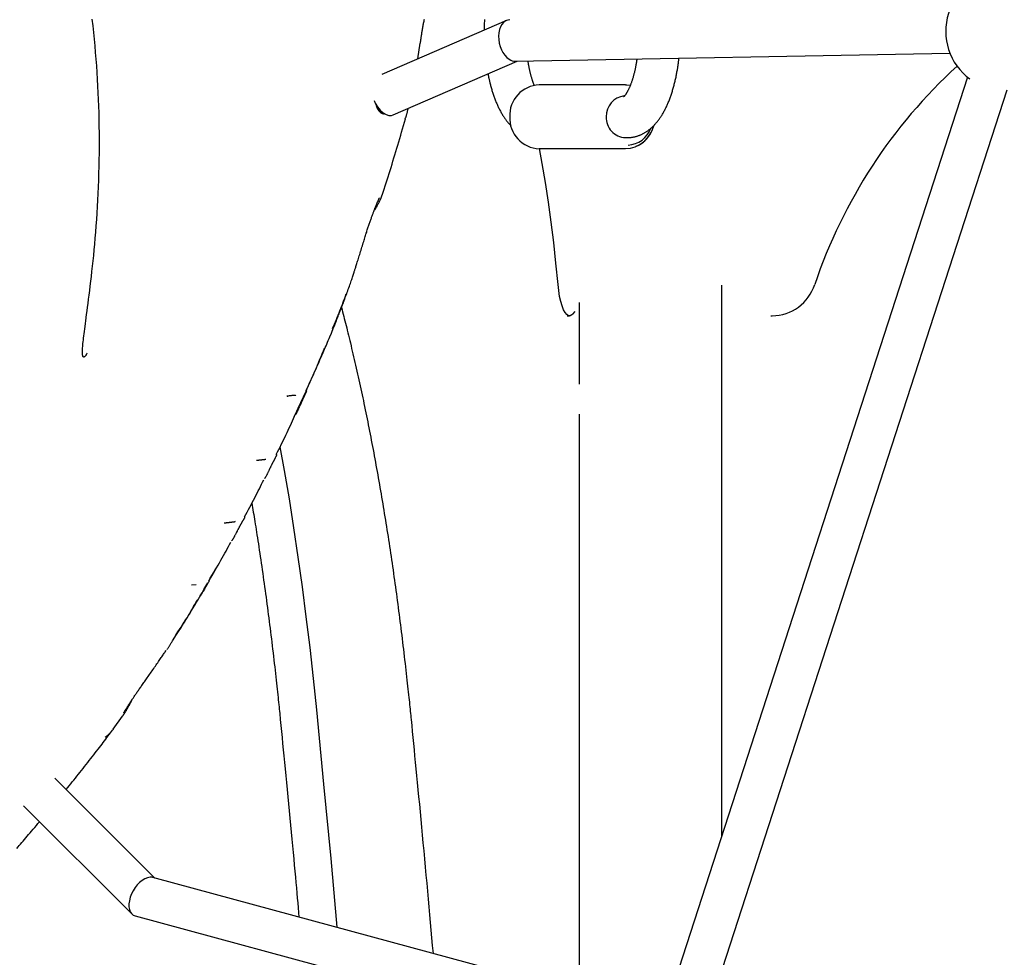
# Model space of a CAD drawing. Extents: x -5279 to 20859, y 4234 to 8642.
# Drawn here: x -640 to -262, y 5645 to 6006 of the extents above; entities that cross this region are included whole.
import ezdxf

# ---------------------------------------------------------------- set-up
doc = ezdxf.new("R2010")
doc.units = 0

msp = doc.modelspace()

# ---------------------------------------------------------------- linework, layer by layer
at = {"color": 7, "linetype": 'Continuous'}
for p, q in [((-453.44, 6005.25, 0), (-501.4, 5984.46, 0)), ((-487.48, 5990.49, 0), (-486.61, 5996.48, 0)), ((-496.97, 5968.94, 0), (-449.35, 5989.58, 0)), ((-450.04, 5989.57, 0), (-283.19, 5992.63, 0)), ((-276.4, 5983.48, 0), (-389.17, 5635.46, 0)), ((-407.8, 5980.51, 0), (-440.94, 5980.51, 0)), ((-373.95, 5630.53, 0), (-261.18, 5978.55, 0)), ((-492.33, 5967.44, 0), (-492.14, 5968.11, 0)), ((-407.8, 5960.26, 0), (-407.15, 5960.26, 0)), ((-440.94, 5956.01, 0), (-407.8, 5956.01, 0)), ((-501.3, 5938.16, 0), (-501.32, 5938.08, 0)), ((-370.89, 5903.63, 0), (-370.89, 5691.9, 0)), ((-425.41, 5865.61, 0), (-425.41, 5896.99, 0)), ((-430.2, 5891.81, 0), (-429.27, 5891.81, 0)), ((-428.02, 5892.47, 0), (-427.12, 5893.43, 0)), ((-352.02, 5891.81, 0), (-351.5, 5891.81, 0)), ((-537.65, 5860.95, 0), (-537.8, 5860.94, 0)), ((-537.5, 5860.96, 0), (-537.65, 5860.95, 0)), ((-425.41, 5631.78, 0), (-425.41, 5854.03, 0)), ((-549.46, 5836.36, 0), (-549.26, 5836.39, 0)), ((-561.92, 5812.34, 0), (-561.64, 5812.37, 0)), ((-557.71, 5812.78, 0), (-557.96, 5812.76, 0)), ((-572.63, 5788.57, 0), (-574.41, 5788.39, 0)), ((-604.47, 5733.15, 0), (-600.98, 5738.08, 0)), ((-601.52, 5737.45, 0), (-601.23, 5737.87, 0)), ((-600.61, 5738.58, 0), (-600.23, 5739.15, 0)), ((-588.48, 5675.92, 0), (-626.9, 5714.29, 0)), ((-638.89, 5703.65, 0), (-597.32, 5662.13, 0)), ((-406.14, 5626.56, 0), (-589.23, 5676.12, 0)), ((-596.03, 5661.39, 0), (-410.32, 5611.12, 0))]:
    msp.add_line(p, q, dxfattribs=at)
for points in [[(-614.53, 5877.45), (-614.59, 5877.35), (-614.65, 5877.25), (-614.71, 5877.15), (-614.77, 5877.05), (-614.83, 5876.95), (-614.89, 5876.86), (-614.95, 5876.77), (-615.01, 5876.68), (-615.06, 5876.6), (-615.12, 5876.53), (-615.17, 5876.46), (-615.22, 5876.39), (-615.27, 5876.33), (-615.32, 5876.28), (-615.37, 5876.23), (-615.41, 5876.18), (-615.45, 5876.14), (-615.49, 5876.11), (-615.53, 5876.08), (-615.57, 5876.06), (-615.6, 5876.04), (-615.63, 5876.02), (-615.66, 5876.01), (-615.68, 5876), (-615.7, 5875.99), (-615.72, 5875.98), (-615.74, 5875.98), (-615.76, 5875.97), (-615.77, 5875.97), (-615.79, 5875.97), (-615.8, 5875.96), (-615.81, 5875.96), (-615.83, 5875.96), (-615.84, 5875.96), (-615.85, 5875.97), (-615.86, 5875.97), (-615.87, 5875.97), (-615.89, 5875.97), (-615.9, 5875.98), (-615.91, 5875.98), (-615.92, 5875.99), (-615.93, 5875.99), (-615.94, 5876), (-615.95, 5876), (-615.96, 5876.01), (-615.98, 5876.02), (-615.99, 5876.03), (-616, 5876.04), (-616.01, 5876.06), (-616.03, 5876.07), (-616.04, 5876.09), (-616.06, 5876.11), (-616.07, 5876.13), (-616.09, 5876.16), (-616.1, 5876.2), (-616.12, 5876.24), (-616.14, 5876.29), (-616.16, 5876.34), (-616.18, 5876.41), (-616.2, 5876.49), (-616.22, 5876.59), (-616.24, 5876.7), (-616.26, 5876.84), (-616.27, 5877), (-616.29, 5877.19), (-616.3, 5877.41), (-616.31, 5877.66), (-616.31, 5877.95), (-616.31, 5878.27), (-616.29, 5878.64), (-616.28, 5879.05), (-616.25, 5879.5), (-616.21, 5880.01), (-616.16, 5880.57), (-616.11, 5881.18), (-616.04, 5881.83), (-615.96, 5882.54), (-615.88, 5883.29), (-615.78, 5884.09), (-615.68, 5884.93), (-615.57, 5885.82), (-615.45, 5886.77), (-615.32, 5887.76), (-615.18, 5888.82), (-615.03, 5889.94), (-614.71, 5892.38), (-614.53, 5893.71), (-614.35, 5895.12), (-614.15, 5896.61), (-613.95, 5898.17), (-613.74, 5899.8), (-613.53, 5901.49), (-613.31, 5903.25), (-613.09, 5905.08), (-612.87, 5906.96), (-612.65, 5908.89), (-612.43, 5910.88), (-612.21, 5912.93), (-612, 5915.03), (-611.79, 5917.18), (-611.58, 5919.39), (-611.38, 5921.66), (-611.19, 5923.98), (-611.01, 5926.36), (-610.84, 5928.78), (-610.67, 5931.24), (-610.52, 5933.74), (-610.39, 5936.27), (-610.26, 5938.82), (-610.15, 5941.39), (-610.05, 5943.96), (-609.97, 5946.54), (-609.91, 5949.11), (-609.86, 5951.69), (-609.82, 5954.27), (-609.8, 5956.85), (-609.8, 5959.43), (-609.82, 5962.01), (-609.85, 5964.59), (-609.89, 5967.17), (-609.95, 5969.75), (-610.03, 5972.33), (-610.13, 5974.91), (-610.24, 5977.49), (-610.37, 5980.07), (-610.51, 5982.64), (-610.67, 5985.22), (-610.85, 5987.79), (-611.04, 5990.37), (-611.25, 5992.94), (-611.48, 5995.51), (-611.72, 5998.08), (-611.98, 6000.65), (-612.26, 6003.21), (-612.55, 6005.78)], [(-486.55, 5996.47), (-486.51, 5996.77), (-486.46, 5997.07), (-486.42, 5997.37), (-486.38, 5997.67), (-486.33, 5997.98), (-486.29, 5998.29), (-486.24, 5998.61), (-486.19, 5998.93), (-486.15, 5999.25), (-486.09, 5999.59), (-486.04, 5999.92), (-485.99, 6000.26), (-485.93, 6000.61), (-485.88, 6000.96), (-485.82, 6001.32), (-485.76, 6001.68), (-485.69, 6002.04), (-485.63, 6002.41), (-485.57, 6002.78), (-485.5, 6003.15), (-485.43, 6003.52), (-485.36, 6003.89), (-485.3, 6004.26), (-485.22, 6004.63), (-485.15, 6005), (-485.08, 6005.36), (-485.01, 6005.72)], [(-461.94, 6005.63), (-461.96, 6005.21), (-461.98, 6004.8), (-462, 6004.38), (-462.01, 6003.97), (-462.02, 6003.56), (-462.03, 6003.15), (-462.04, 6002.74), (-462.04, 6002.33), (-462.05, 6001.92), (-462.06, 6001.52)], [(-442.74, 5980.18), (-442.8, 5980.34), (-442.86, 5980.49), (-442.93, 5980.65), (-442.99, 5980.82), (-443.05, 5980.98), (-443.12, 5981.15), (-443.18, 5981.33), (-443.25, 5981.51), (-443.32, 5981.7), (-443.38, 5981.9), (-443.45, 5982.1), (-443.52, 5982.31), (-443.59, 5982.53), (-443.66, 5982.75), (-443.73, 5982.98), (-443.8, 5983.22), (-443.87, 5983.46), (-443.94, 5983.71), (-444.01, 5983.96), (-444.08, 5984.22), (-444.15, 5984.49), (-444.22, 5984.75), (-444.28, 5985.02), (-444.35, 5985.29), (-444.42, 5985.56), (-444.48, 5985.83), (-444.54, 5986.1), (-444.6, 5986.37), (-444.66, 5986.64), (-444.72, 5986.92), (-444.78, 5987.19), (-444.83, 5987.46), (-444.88, 5987.74), (-444.93, 5988.01), (-444.98, 5988.29), (-445.03, 5988.56), (-445.07, 5988.84), (-445.12, 5989.11), (-445.16, 5989.39), (-445.21, 5989.66)], [(-403.41, 5990.43), (-403.43, 5990.28), (-403.45, 5990.12), (-403.47, 5989.97), (-403.49, 5989.81), (-403.52, 5989.64), (-403.54, 5989.47), (-403.57, 5989.3), (-403.6, 5989.11), (-403.63, 5988.92), (-403.67, 5988.71), (-403.71, 5988.5), (-403.75, 5988.27), (-403.79, 5988.04), (-403.84, 5987.8), (-403.89, 5987.55), (-403.94, 5987.29), (-404, 5987.02), (-404.06, 5986.75), (-404.12, 5986.47), (-404.18, 5986.18), (-404.24, 5985.89), (-404.31, 5985.61), (-404.38, 5985.32), (-404.45, 5985.03), (-404.52, 5984.75), (-404.59, 5984.47), (-404.66, 5984.2), (-404.74, 5983.93), (-404.81, 5983.66), (-404.89, 5983.4), (-404.96, 5983.14), (-405.04, 5982.88), (-405.12, 5982.63), (-405.2, 5982.38), (-405.28, 5982.14), (-405.36, 5981.9), (-405.44, 5981.66), (-405.52, 5981.43), (-405.6, 5981.2), (-405.68, 5980.98), (-405.76, 5980.76), (-405.84, 5980.55), (-405.92, 5980.34), (-406.01, 5980.14), (-406.09, 5979.94), (-406.17, 5979.74), (-406.25, 5979.55), (-406.33, 5979.37), (-406.42, 5979.19), (-406.5, 5979.01), (-406.58, 5978.84), (-406.66, 5978.67), (-406.74, 5978.51), (-406.82, 5978.36), (-406.9, 5978.2), (-406.97, 5978.06), (-407.05, 5977.92), (-407.13, 5977.78), (-407.2, 5977.65), (-407.28, 5977.52), (-407.35, 5977.4), (-407.42, 5977.29), (-407.49, 5977.17), (-407.56, 5977.07), (-407.63, 5976.97), (-407.7, 5976.87), (-407.76, 5976.78), (-407.82, 5976.69), (-407.88, 5976.61), (-407.94, 5976.54), (-408, 5976.46), (-408.05, 5976.4), (-408.1, 5976.34), (-408.15, 5976.28), (-408.19, 5976.23), (-408.23, 5976.18), (-408.27, 5976.14), (-408.31, 5976.1), (-408.34, 5976.07), (-408.37, 5976.04), (-408.4, 5976.01), (-408.42, 5975.99), (-408.45, 5975.97), (-408.47, 5975.95), (-408.48, 5975.94), (-408.5, 5975.93), (-408.51, 5975.92), (-408.52, 5975.92), (-408.52, 5975.91), (-408.53, 5975.91), (-408.53, 5975.91), (-408.53, 5975.91), (-408.52, 5975.91), (-408.52, 5975.91), (-408.51, 5975.92)], [(-407.15, 5960.26), (-406.92, 5960.27), (-406.69, 5960.28), (-406.47, 5960.29), (-406.24, 5960.3), (-406.01, 5960.32), (-405.78, 5960.33), (-405.56, 5960.36), (-405.33, 5960.39), (-405.1, 5960.42), (-404.87, 5960.46), (-404.64, 5960.5), (-404.4, 5960.55), (-404.17, 5960.6), (-403.94, 5960.66), (-403.71, 5960.72), (-403.48, 5960.79), (-403.24, 5960.86), (-403.01, 5960.94), (-402.78, 5961.02), (-402.55, 5961.1), (-402.32, 5961.19), (-402.09, 5961.29), (-401.86, 5961.38), (-401.64, 5961.48), (-401.41, 5961.59), (-401.19, 5961.7), (-400.97, 5961.81), (-400.75, 5961.93), (-400.53, 5962.05), (-400.31, 5962.18), (-400.1, 5962.31), (-399.88, 5962.45), (-399.67, 5962.58), (-399.46, 5962.73), (-399.25, 5962.87), (-399.04, 5963.02), (-398.83, 5963.18), (-398.63, 5963.34), (-398.42, 5963.5), (-398.22, 5963.67), (-398.02, 5963.84), (-397.82, 5964.01), (-397.62, 5964.19), (-397.42, 5964.38), (-397.22, 5964.57), (-397.03, 5964.76), (-396.83, 5964.96), (-396.64, 5965.16), (-396.45, 5965.36), (-396.26, 5965.58), (-396.07, 5965.79), (-395.88, 5966.01), (-395.69, 5966.24), (-395.5, 5966.47), (-395.32, 5966.7), (-395.13, 5966.94), (-394.95, 5967.19), (-394.77, 5967.44), (-394.59, 5967.69), (-394.41, 5967.95), (-394.24, 5968.21), (-394.06, 5968.48), (-393.88, 5968.76), (-393.71, 5969.04), (-393.54, 5969.32), (-393.37, 5969.61), (-393.2, 5969.9), (-393.04, 5970.2), (-392.87, 5970.5), (-392.71, 5970.8), (-392.55, 5971.12), (-392.39, 5971.43), (-392.23, 5971.75), (-392.08, 5972.07), (-391.93, 5972.4), (-391.77, 5972.73), (-391.63, 5973.06), (-391.48, 5973.4), (-391.34, 5973.74), (-391.19, 5974.09), (-391.05, 5974.43), (-390.92, 5974.79), (-390.78, 5975.14), (-390.65, 5975.5), (-390.52, 5975.86), (-390.39, 5976.22), (-390.26, 5976.58), (-390.14, 5976.95), (-390.02, 5977.32), (-389.9, 5977.69), (-389.78, 5978.07), (-389.67, 5978.45), (-389.55, 5978.83), (-389.44, 5979.21), (-389.34, 5979.59), (-389.23, 5979.98), (-389.13, 5980.36), (-389.03, 5980.75), (-388.93, 5981.14), (-388.83, 5981.54), (-388.74, 5981.93), (-388.65, 5982.33), (-388.56, 5982.73), (-388.47, 5983.13), (-388.38, 5983.53), (-388.3, 5983.93), (-388.22, 5984.33), (-388.14, 5984.73), (-388.07, 5985.12), (-388, 5985.51), (-387.93, 5985.89), (-387.86, 5986.25), (-387.8, 5986.61), (-387.74, 5986.96), (-387.69, 5987.29), (-387.64, 5987.62), (-387.59, 5987.93), (-387.54, 5988.23), (-387.5, 5988.52), (-387.47, 5988.8), (-387.43, 5989.06), (-387.4, 5989.32), (-387.37, 5989.57), (-387.34, 5989.81), (-387.32, 5990.04), (-387.29, 5990.27), (-387.27, 5990.5), (-387.25, 5990.72)], [(-460.58, 5984.72), (-460.55, 5984.54), (-460.52, 5984.36), (-460.49, 5984.17), (-460.45, 5983.99), (-460.42, 5983.79), (-460.38, 5983.59), (-460.33, 5983.38), (-460.29, 5983.15), (-460.24, 5982.92), (-460.18, 5982.67), (-460.12, 5982.41), (-460.06, 5982.13), (-459.99, 5981.84), (-459.91, 5981.55), (-459.83, 5981.23), (-459.75, 5980.91), (-459.66, 5980.57), (-459.57, 5980.23), (-459.47, 5979.87), (-459.37, 5979.51), (-459.27, 5979.14), (-459.16, 5978.77), (-459.05, 5978.4), (-458.94, 5978.02), (-458.83, 5977.65), (-458.71, 5977.29), (-458.59, 5976.92), (-458.47, 5976.56), (-458.34, 5976.2), (-458.21, 5975.84), (-458.08, 5975.48), (-457.95, 5975.13), (-457.82, 5974.78), (-457.68, 5974.43), (-457.54, 5974.08), (-457.4, 5973.74), (-457.25, 5973.39), (-457.11, 5973.05), (-456.96, 5972.72), (-456.8, 5972.38), (-456.65, 5972.05), (-456.49, 5971.72), (-456.33, 5971.39), (-456.17, 5971.07), (-456, 5970.75), (-455.83, 5970.44), (-455.66, 5970.12), (-455.49, 5969.82), (-455.31, 5969.52), (-455.14, 5969.22), (-454.96, 5968.93), (-454.78, 5968.64), (-454.6, 5968.37), (-454.42, 5968.1), (-454.25, 5967.84), (-454.08, 5967.59), (-453.91, 5967.35), (-453.74, 5967.12), (-453.58, 5966.89), (-453.42, 5966.68), (-453.26, 5966.48), (-453.11, 5966.29), (-452.96, 5966.11), (-452.81, 5965.93), (-452.66, 5965.77), (-452.52, 5965.62), (-452.38, 5965.47), (-452.25, 5965.33), (-452.11, 5965.19), (-451.98, 5965.06), (-451.84, 5964.93), (-451.71, 5964.8)], [(-407.8, 5980.51), (-407.32, 5980.5), (-405.98, 5980.35)], [(-504.35, 5974.55), (-503.87, 5973.52), (-502.98, 5972.07), (-501.97, 5970.82), (-500.87, 5969.83), (-499.73, 5969.13), (-498.62, 5968.77), (-497.58, 5968.76), (-496.97, 5968.94)], [(-500.45, 5969.28), (-500.6, 5969.31), (-500.75, 5969.34), (-500.9, 5969.38), (-501.04, 5969.42), (-501.19, 5969.46), (-501.33, 5969.52), (-501.47, 5969.59), (-501.61, 5969.68), (-501.75, 5969.77), (-501.88, 5969.89), (-502.01, 5970.01), (-502.14, 5970.14), (-502.26, 5970.29), (-502.38, 5970.43), (-502.49, 5970.58), (-502.6, 5970.74), (-502.7, 5970.89), (-502.79, 5971.04), (-502.88, 5971.19), (-502.97, 5971.34), (-503.04, 5971.49), (-503.11, 5971.64), (-503.18, 5971.78), (-503.23, 5971.92), (-503.28, 5972.06), (-503.32, 5972.19), (-503.36, 5972.32), (-503.39, 5972.45), (-503.42, 5972.58), (-503.45, 5972.7), (-503.47, 5972.83), (-503.5, 5972.95)], [(-500.37, 5969.28), (-501.14, 5969.46), (-501.88, 5969.97), (-502.55, 5970.81), (-503.1, 5971.92), (-503.35, 5972.63)], [(-492.1, 5968.09), (-492.04, 5968.28), (-491.99, 5968.46), (-491.93, 5968.64), (-491.88, 5968.83), (-491.82, 5969.02), (-491.77, 5969.21), (-491.71, 5969.41), (-491.66, 5969.62), (-491.6, 5969.83), (-491.55, 5970.05), (-491.49, 5970.27), (-491.44, 5970.5), (-491.38, 5970.73), (-491.33, 5970.96), (-491.27, 5971.2), (-491.21, 5971.44)], [(-501.28, 5938.16), (-500.89, 5939.33), (-500.51, 5940.51), (-500.12, 5941.69), (-499.73, 5942.87), (-499.35, 5944.06), (-498.97, 5945.25), (-498.58, 5946.44), (-498.2, 5947.63), (-497.82, 5948.84), (-497.44, 5950.04), (-497.06, 5951.25), (-496.69, 5952.47), (-496.32, 5953.69), (-495.94, 5954.92), (-495.57, 5956.15), (-495.2, 5957.39), (-494.84, 5958.64), (-494.47, 5959.88), (-494.11, 5961.14), (-493.75, 5962.39), (-493.39, 5963.65), (-493.02, 5964.91), (-492.66, 5966.17), (-492.3, 5967.43)], [(-433.69, 5903.85), (-434.48, 5911.98), (-435.36, 5919.97), (-436.34, 5927.81), (-437.4, 5935.48), (-438.55, 5942.96), (-439.78, 5950.25), (-440.83, 5956.01)], [(-511.99, 5908.63), (-511.91, 5908.87), (-511.83, 5909.11), (-511.75, 5909.36), (-511.66, 5909.62), (-511.58, 5909.89), (-511.48, 5910.17), (-511.38, 5910.48), (-511.28, 5910.81), (-511.16, 5911.16), (-511.04, 5911.54), (-510.91, 5911.95), (-510.78, 5912.37), (-510.64, 5912.82), (-510.49, 5913.3), (-510.33, 5913.79), (-510.18, 5914.3), (-510.01, 5914.83), (-509.84, 5915.37), (-509.67, 5915.93), (-509.5, 5916.49), (-509.32, 5917.05), (-509.15, 5917.62), (-508.98, 5918.18), (-508.81, 5918.73), (-508.48, 5919.8), (-508.32, 5920.31), (-508.16, 5920.81), (-508.01, 5921.3), (-507.86, 5921.78), (-507.72, 5922.25), (-507.58, 5922.7), (-507.44, 5923.14), (-507.31, 5923.57), (-507.17, 5923.98), (-507.05, 5924.39), (-506.92, 5924.78), (-506.79, 5925.17), (-506.67, 5925.55), (-506.55, 5925.93), (-506.43, 5926.29), (-506.31, 5926.66), (-506.19, 5927.01), (-506.07, 5927.36), (-505.95, 5927.71), (-505.84, 5928.05), (-505.72, 5928.38), (-505.61, 5928.71), (-505.49, 5929.03), (-505.38, 5929.35), (-505.27, 5929.66), (-505.16, 5929.97), (-505.05, 5930.27), (-504.95, 5930.56), (-504.84, 5930.85), (-504.74, 5931.13), (-504.64, 5931.4), (-504.54, 5931.67), (-504.44, 5931.92), (-504.35, 5932.17), (-504.25, 5932.42), (-504.16, 5932.65), (-504.07, 5932.88), (-503.99, 5933.1), (-503.9, 5933.31), (-503.82, 5933.52), (-503.74, 5933.71), (-503.66, 5933.9), (-503.59, 5934.09), (-503.52, 5934.26), (-503.45, 5934.43), (-503.38, 5934.6), (-503.32, 5934.75), (-503.25, 5934.9), (-503.19, 5935.04), (-503.13, 5935.18), (-503.08, 5935.31), (-503.02, 5935.44), (-502.97, 5935.56), (-502.92, 5935.67), (-502.87, 5935.78), (-502.82, 5935.89), (-502.78, 5935.99), (-502.73, 5936.08), (-502.69, 5936.18), (-502.65, 5936.26), (-502.61, 5936.35), (-502.58, 5936.42), (-502.54, 5936.5), (-502.51, 5936.56), (-502.48, 5936.63), (-502.45, 5936.69), (-502.42, 5936.74), (-502.4, 5936.79), (-502.37, 5936.84), (-502.35, 5936.88), (-502.33, 5936.92), (-502.32, 5936.95), (-502.3, 5936.98), (-502.29, 5937.01), (-502.27, 5937.03), (-502.26, 5937.06), (-502.25, 5937.07), (-502.24, 5937.09), (-502.23, 5937.11), (-502.22, 5937.13), (-502.21, 5937.15), (-502.21, 5937.15)], [(-504.38, 5932.07), (-504.24, 5932.28), (-504.11, 5932.48), (-503.97, 5932.69), (-503.84, 5932.9), (-503.71, 5933.1), (-503.58, 5933.31), (-503.45, 5933.52), (-503.32, 5933.73), (-503.2, 5933.94), (-503.08, 5934.15), (-502.96, 5934.35), (-502.85, 5934.56), (-502.74, 5934.77), (-502.63, 5934.98), (-502.52, 5935.18), (-502.42, 5935.38), (-502.32, 5935.58), (-502.22, 5935.78), (-502.13, 5935.98), (-502.04, 5936.17), (-501.95, 5936.35), (-501.87, 5936.53), (-501.79, 5936.71), (-501.72, 5936.88), (-501.65, 5937.04), (-501.59, 5937.2), (-501.54, 5937.35), (-501.49, 5937.5), (-501.44, 5937.64), (-501.39, 5937.79), (-501.34, 5937.93), (-501.3, 5938.07)], [(-517.15, 5894.18), (-517.04, 5894.47), (-516.92, 5894.77), (-516.8, 5895.07), (-516.68, 5895.39), (-516.55, 5895.72), (-516.42, 5896.06), (-516.27, 5896.44), (-516.12, 5896.83), (-515.96, 5897.26), (-515.79, 5897.72), (-515.62, 5898.19), (-515.43, 5898.7), (-515.24, 5899.22), (-515.05, 5899.75), (-514.85, 5900.3), (-514.64, 5900.86), (-514.44, 5901.43), (-514.23, 5902.01), (-514.02, 5902.58), (-513.82, 5903.15), (-513.62, 5903.7), (-513.43, 5904.25), (-513.25, 5904.78), (-513.07, 5905.28), (-512.91, 5905.76), (-512.76, 5906.21), (-512.61, 5906.65), (-512.48, 5907.07), (-512.35, 5907.47), (-512.22, 5907.87), (-512.1, 5908.25), (-511.98, 5908.64)], [(-428.02, 5892.47), (-428.37, 5892.15), (-429.03, 5891.83), (-429.7, 5891.88), (-430.36, 5892.3), (-430.99, 5893.07), (-431.59, 5894.18), (-432.15, 5895.61), (-432.64, 5897.33), (-433.07, 5899.3), (-433.42, 5901.49), (-433.69, 5903.85)], [(-520.26, 5886.96), (-519.89, 5887.82), (-519.53, 5888.67), (-519.17, 5889.53), (-518.81, 5890.38), (-518.46, 5891.23), (-518.11, 5892.07), (-517.77, 5892.91), (-517.44, 5893.74), (-517.11, 5894.57), (-516.8, 5895.39), (-516.49, 5896.2), (-516.18, 5897.01), (-515.88, 5897.81), (-515.58, 5898.61), (-515.29, 5899.41), (-515, 5900.21)], [(-516.85, 5894.98), (-516.63, 5894.15), (-516.41, 5893.31), (-516.19, 5892.47), (-515.97, 5891.62), (-515.75, 5890.76), (-515.53, 5889.89), (-515.31, 5889.01), (-515.08, 5888.12), (-514.85, 5887.21), (-514.62, 5886.28), (-514.39, 5885.33), (-514.15, 5884.37), (-513.91, 5883.39), (-513.67, 5882.4), (-513.43, 5881.39), (-513.18, 5880.36), (-512.94, 5879.32), (-512.69, 5878.26), (-512.43, 5877.19), (-512.18, 5876.11), (-511.93, 5875.02), (-511.67, 5873.92), (-511.42, 5872.81), (-511.17, 5871.7), (-510.92, 5870.58), (-510.67, 5869.46), (-510.42, 5868.34), (-510.17, 5867.21), (-509.92, 5866.09), (-509.67, 5864.95), (-509.42, 5863.82), (-509.18, 5862.68), (-508.93, 5861.54), (-508.69, 5860.39), (-508.45, 5859.24), (-508.21, 5858.09), (-507.97, 5856.94), (-507.73, 5855.78), (-507.49, 5854.62), (-507.25, 5853.46), (-507.01, 5852.29), (-506.78, 5851.12), (-506.54, 5849.95), (-506.31, 5848.77), (-506.08, 5847.59), (-505.85, 5846.41), (-505.62, 5845.23), (-505.39, 5844.04), (-505.16, 5842.85), (-504.93, 5841.65), (-504.7, 5840.46), (-504.48, 5839.26), (-504.25, 5838.05), (-504.03, 5836.85), (-503.81, 5835.64), (-503.59, 5834.43), (-503.36, 5833.21), (-503.15, 5832), (-502.93, 5830.78), (-502.71, 5829.55), (-502.49, 5828.33), (-502.28, 5827.1), (-502.06, 5825.87), (-501.85, 5824.63), (-501.64, 5823.4), (-501.43, 5822.16), (-501.22, 5820.92), (-501.01, 5819.67), (-500.8, 5818.42), (-500.59, 5817.17), (-500.39, 5815.92), (-500.18, 5814.66), (-499.98, 5813.4), (-499.78, 5812.14), (-499.58, 5810.88), (-499.38, 5809.61), (-499.18, 5808.34), (-498.98, 5807.07), (-498.78, 5805.8), (-498.58, 5804.52), (-498.39, 5803.24), (-498.2, 5801.96), (-498, 5800.68), (-497.81, 5799.39), (-497.62, 5798.1), (-497.43, 5796.81), (-497.24, 5795.52), (-497.05, 5794.22), (-496.87, 5792.92), (-496.68, 5791.62), (-496.5, 5790.31), (-496.32, 5789.01), (-496.13, 5787.7), (-495.95, 5786.39), (-495.77, 5785.08), (-495.6, 5783.76), (-495.42, 5782.44), (-495.24, 5781.12), (-495.07, 5779.8), (-494.89, 5778.47), (-494.72, 5777.15), (-494.55, 5775.82), (-494.38, 5774.49), (-494.21, 5773.15), (-494.04, 5771.82), (-493.87, 5770.48), (-493.71, 5769.14), (-493.54, 5767.8), (-493.38, 5766.45), (-493.22, 5765.11), (-493.06, 5763.76), (-492.9, 5762.41), (-492.74, 5761.06), (-492.58, 5759.71), (-492.42, 5758.36), (-492.27, 5757.03), (-492.12, 5755.72), (-491.98, 5754.43), (-491.84, 5753.17), (-491.7, 5751.94), (-491.57, 5750.74), (-491.44, 5749.58), (-491.32, 5748.46), (-491.2, 5747.37), (-491.09, 5746.32), (-490.98, 5745.31), (-490.88, 5744.33), (-490.78, 5743.4), (-490.69, 5742.5), (-490.6, 5741.63), (-490.52, 5740.79), (-490.43, 5739.97), (-490.35, 5739.17), (-490.27, 5738.39), (-490.2, 5737.61), (-490.12, 5736.85)], [(-527.09, 5870.44), (-526.47, 5871.85), (-526.04, 5872.81), (-525.82, 5873.31), (-525.59, 5873.81), (-525.13, 5874.86), (-524.89, 5875.41), (-524.64, 5875.97), (-524.38, 5876.55), (-524.12, 5877.14), (-523.86, 5877.75), (-523.59, 5878.37), (-523.32, 5879), (-523.05, 5879.65), (-522.77, 5880.31), (-522.49, 5880.98), (-522.2, 5881.66), (-521.92, 5882.35), (-521.63, 5883.05), (-521.33, 5883.76), (-520.74, 5885.19), (-520.45, 5885.91), (-520.15, 5886.63), (-519.86, 5887.33), (-519.58, 5888.02), (-519.31, 5888.69), (-519.05, 5889.34), (-518.8, 5889.95), (-518.57, 5890.54), (-518.35, 5891.1), (-518.15, 5891.63), (-517.95, 5892.14), (-517.76, 5892.63), (-517.58, 5893.11), (-517.41, 5893.58), (-517.23, 5894.05)], [(-530.41, 5863.11), (-529.96, 5864.08), (-529.51, 5865.05), (-529.07, 5866.03), (-528.62, 5867.01), (-528.17, 5868), (-527.73, 5868.99), (-527.28, 5869.99), (-526.84, 5871), (-526.41, 5872.03), (-525.97, 5873.06), (-525.54, 5874.1), (-525.1, 5875.16), (-524.67, 5876.21), (-524.24, 5877.27), (-523.81, 5878.34), (-523.38, 5879.4)], [(-535.03, 5853.03), (-534.5, 5854.14), (-533.98, 5855.25), (-533.46, 5856.35), (-532.94, 5857.45), (-532.43, 5858.55), (-531.92, 5859.65), (-531.42, 5860.73), (-530.92, 5861.81), (-530.43, 5862.89), (-529.96, 5863.95), (-529.48, 5865.01), (-529.01, 5866.06), (-528.55, 5867.11), (-528.09, 5868.16), (-527.63, 5869.2), (-527.18, 5870.25)], [(-534.43, 5861.29), (-534.53, 5861.28), (-534.63, 5861.28), (-534.74, 5861.28), (-534.85, 5861.27), (-534.98, 5861.26), (-535.12, 5861.25), (-535.29, 5861.24), (-535.47, 5861.22), (-535.67, 5861.2), (-535.9, 5861.17), (-536.15, 5861.14), (-536.41, 5861.11), (-536.68, 5861.07), (-536.97, 5861.04), (-537.26, 5861), (-537.55, 5860.96)], [(-530.36, 5863.08), (-530.35, 5863.05), (-530.34, 5863.02), (-530.34, 5862.98), (-530.34, 5862.94), (-530.34, 5862.9), (-530.34, 5862.85), (-530.35, 5862.8), (-530.37, 5862.74), (-530.39, 5862.67), (-530.41, 5862.6), (-530.45, 5862.51), (-530.49, 5862.43), (-530.53, 5862.33), (-530.57, 5862.23), (-530.62, 5862.12), (-530.68, 5862.01), (-530.73, 5861.89), (-530.79, 5861.77), (-531.04, 5861.25), (-531.1, 5861.11), (-531.16, 5860.98), (-531.23, 5860.84), (-531.29, 5860.71), (-531.35, 5860.58), (-531.41, 5860.44), (-531.48, 5860.31), (-531.54, 5860.17), (-531.6, 5860.04), (-531.66, 5859.9), (-531.73, 5859.77), (-531.79, 5859.63), (-531.85, 5859.49), (-531.91, 5859.35), (-531.98, 5859.21), (-532.04, 5859.07), (-532.11, 5858.92), (-532.17, 5858.77), (-532.24, 5858.62), (-532.31, 5858.46), (-532.38, 5858.3), (-532.46, 5858.13), (-532.77, 5857.42), (-532.86, 5857.22), (-532.95, 5857.02), (-533.04, 5856.82), (-533.13, 5856.61), (-533.22, 5856.41), (-533.31, 5856.2), (-533.4, 5856), (-533.48, 5855.81), (-533.57, 5855.62), (-533.65, 5855.44), (-533.73, 5855.27), (-533.81, 5855.11), (-533.88, 5854.95), (-533.95, 5854.81), (-534.02, 5854.67), (-534.09, 5854.54), (-534.15, 5854.42), (-534.22, 5854.31), (-534.28, 5854.2), (-534.34, 5854.1), (-534.4, 5854.01), (-534.46, 5853.92), (-534.52, 5853.83), (-534.58, 5853.74)], [(-541.87, 5838.6), (-541.39, 5839.54), (-540.92, 5840.48), (-540.44, 5841.41), (-539.97, 5842.35), (-539.51, 5843.28), (-539.05, 5844.21), (-538.6, 5845.13), (-538.16, 5846.05), (-537.73, 5846.97), (-537.31, 5847.87), (-536.89, 5848.78), (-536.48, 5849.68), (-536.07, 5850.58), (-535.67, 5851.48), (-535.27, 5852.37), (-534.87, 5853.27)], [(-541.8, 5838.57), (-541.8, 5838.54), (-541.79, 5838.51), (-541.78, 5838.48), (-541.78, 5838.44), (-541.78, 5838.4), (-541.79, 5838.36), (-541.8, 5838.31), (-541.82, 5838.25), (-541.84, 5838.19), (-541.87, 5838.12), (-541.91, 5838.04), (-541.95, 5837.96), (-541.99, 5837.87), (-542.04, 5837.77), (-542.1, 5837.67), (-542.16, 5837.56), (-542.28, 5837.33), (-542.34, 5837.2), (-542.41, 5837.08), (-542.47, 5836.95), (-542.54, 5836.82), (-542.61, 5836.7), (-542.68, 5836.57), (-542.75, 5836.44), (-542.81, 5836.31), (-542.88, 5836.18), (-542.95, 5836.05), (-543.01, 5835.92), (-543.08, 5835.79), (-543.15, 5835.66), (-543.21, 5835.52), (-543.28, 5835.39), (-543.35, 5835.26), (-543.41, 5835.12), (-543.48, 5834.98), (-543.55, 5834.85), (-543.62, 5834.7), (-543.69, 5834.56), (-543.76, 5834.41), (-543.84, 5834.26), (-543.91, 5834.11), (-543.99, 5833.95), (-544.07, 5833.78), (-544.15, 5833.62), (-544.23, 5833.44), (-544.32, 5833.26), (-544.59, 5832.68), (-544.69, 5832.48), (-544.79, 5832.27), (-544.89, 5832.07), (-544.98, 5831.86), (-545.08, 5831.66), (-545.17, 5831.47), (-545.27, 5831.28), (-545.36, 5831.09), (-545.44, 5830.92), (-545.53, 5830.75), (-545.61, 5830.59), (-545.69, 5830.44), (-545.77, 5830.29), (-545.84, 5830.16), (-545.92, 5830.03), (-545.99, 5829.91), (-546.06, 5829.8), (-546.13, 5829.69), (-546.2, 5829.59), (-546.26, 5829.49), (-546.33, 5829.39), (-546.4, 5829.29)], [(-540.46, 5841.48), (-538.83, 5832.36), (-536.99, 5821.5), (-535.24, 5810.44), (-533.56, 5799.19), (-531.97, 5787.76), (-530.47, 5776.17), (-529.05, 5764.41), (-527.71, 5752.51), (-526.47, 5740.46)], [(-548.91, 5836.42), (-548.69, 5836.44), (-548.58, 5836.45), (-548.47, 5836.46), (-548.36, 5836.47), (-548.25, 5836.48), (-548.14, 5836.49), (-548.03, 5836.51), (-547.91, 5836.52), (-547.8, 5836.53), (-547.69, 5836.55), (-547.57, 5836.56), (-547.46, 5836.57), (-547.35, 5836.59), (-547.02, 5836.63), (-546.81, 5836.65), (-546.71, 5836.66), (-546.62, 5836.67), (-546.53, 5836.68), (-546.44, 5836.69), (-546.37, 5836.7), (-546.29, 5836.71), (-546.23, 5836.72), (-546.17, 5836.73), (-546.11, 5836.73), (-546.01, 5836.74), (-545.91, 5836.75)], [(-554.12, 5814.62), (-553.61, 5815.55), (-553.09, 5816.48), (-552.58, 5817.41), (-552.08, 5818.33), (-551.58, 5819.25), (-551.09, 5820.16), (-550.61, 5821.06), (-550.14, 5821.95), (-549.68, 5822.84), (-549.24, 5823.71), (-548.8, 5824.57), (-548.38, 5825.42), (-547.96, 5826.27), (-547.54, 5827.12), (-547.13, 5827.96), (-546.72, 5828.8)], [(-551.28, 5819.88), (-551.14, 5819.03), (-551, 5818.18), (-550.85, 5817.32), (-550.71, 5816.45), (-550.56, 5815.57), (-550.41, 5814.67), (-550.26, 5813.75), (-550.11, 5812.8), (-549.95, 5811.83), (-549.79, 5810.83), (-549.63, 5809.8), (-549.46, 5808.75), (-549.29, 5807.66), (-549.12, 5806.55), (-548.95, 5805.42), (-548.77, 5804.25), (-548.59, 5803.06), (-548.41, 5801.85), (-548.22, 5800.61), (-548.03, 5799.36), (-547.85, 5798.09), (-547.66, 5796.8), (-547.47, 5795.51), (-547.28, 5794.22), (-547.1, 5792.92), (-546.91, 5791.62), (-546.73, 5790.31), (-546.54, 5789.01), (-546.36, 5787.7), (-546.18, 5786.39), (-546, 5785.08), (-545.82, 5783.76), (-545.65, 5782.44), (-545.47, 5781.12), (-545.3, 5779.8), (-545.12, 5778.47), (-544.95, 5777.15), (-544.78, 5775.82), (-544.61, 5774.49), (-544.44, 5773.15), (-544.27, 5771.82), (-544.1, 5770.48), (-543.94, 5769.14), (-543.77, 5767.8), (-543.61, 5766.45), (-543.45, 5765.11), (-543.28, 5763.76), (-543.12, 5762.41), (-542.96, 5761.06), (-542.81, 5759.71), (-542.65, 5758.36), (-542.5, 5757.03), (-542.35, 5755.72), (-542.2, 5754.43), (-542.06, 5753.17), (-541.93, 5751.94), (-541.8, 5750.74), (-541.67, 5749.58), (-541.55, 5748.46), (-541.43, 5747.37), (-541.32, 5746.32), (-541.21, 5745.31), (-541.11, 5744.33), (-541.01, 5743.4), (-540.92, 5742.5), (-540.83, 5741.63), (-540.74, 5740.79), (-540.66, 5739.97), (-540.58, 5739.17), (-540.5, 5738.39), (-540.43, 5737.61), (-540.35, 5736.85)], [(-561.12, 5812.39), (-561.01, 5812.4), (-560.89, 5812.42), (-560.78, 5812.43), (-560.66, 5812.44), (-560.54, 5812.45), (-560.43, 5812.46), (-560.31, 5812.47), (-560.19, 5812.49), (-560.07, 5812.5), (-559.95, 5812.51), (-559.83, 5812.53), (-559.71, 5812.54), (-559.59, 5812.56), (-559.47, 5812.57), (-559.35, 5812.59), (-559.23, 5812.61), (-559.12, 5812.62), (-559, 5812.64), (-558.89, 5812.65), (-558.79, 5812.66), (-558.68, 5812.68), (-558.58, 5812.69), (-558.49, 5812.7), (-558.4, 5812.72), (-558.24, 5812.74), (-557.98, 5812.77), (-557.93, 5812.78), (-557.89, 5812.79), (-557.85, 5812.79), (-557.82, 5812.79), (-557.79, 5812.8), (-557.77, 5812.8), (-557.75, 5812.8), (-557.74, 5812.8), (-557.71, 5812.81)], [(-554.06, 5814.58), (-554.05, 5814.55), (-554.04, 5814.53), (-554.04, 5814.5), (-554.04, 5814.47), (-554.04, 5814.43), (-554.05, 5814.39), (-554.06, 5814.35), (-554.08, 5814.3), (-554.1, 5814.24), (-554.14, 5814.17), (-554.18, 5814.1), (-554.22, 5814.01), (-554.27, 5813.93), (-554.32, 5813.84), (-554.38, 5813.74), (-554.44, 5813.63), (-554.51, 5813.53), (-554.57, 5813.41), (-554.64, 5813.3), (-554.71, 5813.18), (-554.78, 5813.06), (-554.85, 5812.93), (-554.93, 5812.81), (-555, 5812.68), (-555.07, 5812.56), (-555.14, 5812.43), (-555.21, 5812.31), (-555.29, 5812.18), (-555.36, 5812.06), (-555.43, 5811.93), (-555.5, 5811.8), (-555.57, 5811.67), (-555.64, 5811.55), (-555.71, 5811.41), (-555.78, 5811.28), (-555.86, 5811.15), (-555.93, 5811.01), (-556, 5810.87), (-556.08, 5810.73), (-556.16, 5810.59), (-556.23, 5810.44), (-556.31, 5810.29), (-556.39, 5810.13), (-556.48, 5809.97), (-556.56, 5809.8), (-556.65, 5809.63), (-556.75, 5809.45), (-556.84, 5809.27), (-556.94, 5809.08), (-557.15, 5808.68), (-557.25, 5808.47), (-557.36, 5808.27), (-557.46, 5808.06), (-557.57, 5807.86), (-557.67, 5807.66), (-557.77, 5807.47), (-557.87, 5807.28), (-557.96, 5807.11), (-558.06, 5806.93), (-558.15, 5806.77), (-558.23, 5806.61), (-558.32, 5806.46), (-558.4, 5806.32), (-558.49, 5806.18), (-558.57, 5806.05), (-558.65, 5805.93), (-558.72, 5805.82), (-558.8, 5805.71), (-558.88, 5805.6), (-558.95, 5805.49), (-559.03, 5805.39)], [(-567.84, 5790.05), (-567.23, 5791.07), (-566.62, 5792.08), (-566.01, 5793.09), (-565.41, 5794.09), (-564.83, 5795.08), (-564.25, 5796.06), (-563.7, 5797.02), (-563.16, 5797.95), (-562.64, 5798.87), (-562.14, 5799.77), (-561.65, 5800.64), (-561.18, 5801.51), (-560.72, 5802.36), (-560.27, 5803.21), (-559.82, 5804.05), (-559.38, 5804.88)], [(-567.75, 5790.02), (-567.58, 5790.31), (-567.4, 5790.6), (-567.23, 5790.89), (-567.05, 5791.19), (-566.87, 5791.5), (-566.69, 5791.81), (-566.51, 5792.14), (-566.31, 5792.47), (-566.12, 5792.82), (-565.92, 5793.18), (-565.71, 5793.55), (-565.51, 5793.92), (-565.3, 5794.31), (-565.09, 5794.69), (-564.87, 5795.08), (-564.66, 5795.48)], [(-580.18, 5769.42), (-579.93, 5769.8), (-579.68, 5770.19), (-579.42, 5770.58), (-579.14, 5771.01), (-578.85, 5771.45), (-578.54, 5771.94), (-578.21, 5772.47), (-577.84, 5773.04), (-577.45, 5773.67), (-577.02, 5774.36), (-576.56, 5775.1), (-576.07, 5775.9), (-575.55, 5776.76), (-575, 5777.67), (-574.42, 5778.64), (-573.81, 5779.67), (-573.17, 5780.75), (-572.5, 5781.88), (-571.81, 5783.06), (-571.1, 5784.27), (-570.38, 5785.5), (-569.65, 5786.76), (-568.91, 5788.03), (-568.16, 5789.31)], [(-567.74, 5789.99), (-567.74, 5789.97), (-567.74, 5789.96), (-567.74, 5789.94), (-567.74, 5789.93), (-567.74, 5789.91), (-567.75, 5789.88), (-567.76, 5789.86), (-567.78, 5789.82), (-567.79, 5789.78), (-567.82, 5789.74), (-567.84, 5789.69), (-567.88, 5789.63), (-567.91, 5789.57), (-567.95, 5789.5), (-568.04, 5789.35), (-568.09, 5789.26), (-568.25, 5788.98), (-568.31, 5788.87), (-568.37, 5788.77), (-568.44, 5788.66), (-568.5, 5788.56), (-568.56, 5788.45), (-568.62, 5788.34), (-568.69, 5788.24), (-568.75, 5788.13), (-569.01, 5787.7), (-569.07, 5787.59), (-569.14, 5787.48), (-569.2, 5787.36), (-569.34, 5787.13), (-569.48, 5786.9), (-569.94, 5786.12), (-570.1, 5785.83), (-570.19, 5785.68), (-570.28, 5785.53), (-570.37, 5785.38), (-570.46, 5785.22), (-570.56, 5785.06), (-570.65, 5784.91), (-570.75, 5784.75), (-570.84, 5784.6), (-570.94, 5784.45), (-571.03, 5784.3), (-571.12, 5784.16), (-571.21, 5784.02), (-571.31, 5783.88), (-571.4, 5783.75), (-571.49, 5783.62), (-571.58, 5783.49), (-571.67, 5783.35)], [(-580.88, 5768.52), (-580.27, 5769.47), (-579.66, 5770.41), (-579.05, 5771.35), (-578.45, 5772.28), (-577.85, 5773.21), (-577.27, 5774.12), (-576.71, 5775.02), (-576.16, 5775.91), (-575.62, 5776.78), (-575.1, 5777.64), (-574.6, 5778.49), (-574.1, 5779.33), (-573.62, 5780.16), (-573.14, 5780.98), (-572.66, 5781.8), (-572.19, 5782.62)], [(-583.83, 5763.71), (-583.71, 5763.9), (-583.58, 5764.09), (-583.45, 5764.29), (-583.32, 5764.48), (-583.18, 5764.68), (-583.05, 5764.89), (-582.91, 5765.09), (-582.78, 5765.31), (-582.63, 5765.53), (-582.49, 5765.75), (-582.34, 5765.98), (-582.19, 5766.22), (-582.04, 5766.46), (-581.88, 5766.7), (-581.72, 5766.96), (-580.17, 5769.42)], [(-600.42, 5739.35), (-600.42, 5739.35), (-600.42, 5739.35), (-600.4, 5739.39), (-600.38, 5739.42), (-600.37, 5739.44), (-600.36, 5739.46), (-600.35, 5739.49), (-600.33, 5739.51), (-600.32, 5739.54), (-600.3, 5739.58), (-600.28, 5739.61), (-600.26, 5739.65), (-600.23, 5739.69), (-600.21, 5739.74), (-600.18, 5739.79), (-600.15, 5739.85), (-600.11, 5739.91), (-600.08, 5739.97), (-600.04, 5740.04), (-599.99, 5740.11), (-599.95, 5740.19), (-599.9, 5740.27), (-599.85, 5740.35), (-599.8, 5740.44), (-599.74, 5740.54), (-599.68, 5740.64), (-599.62, 5740.74), (-599.55, 5740.85), (-599.48, 5740.96), (-599.41, 5741.08), (-599.33, 5741.21), (-599.25, 5741.34), (-599.17, 5741.47), (-599.08, 5741.62), (-598.99, 5741.76), (-598.89, 5741.91), (-598.79, 5742.07), (-598.69, 5742.24), (-598.58, 5742.41), (-598.47, 5742.58), (-598.35, 5742.77), (-598.23, 5742.96), (-598.1, 5743.15), (-597.97, 5743.35), (-597.84, 5743.56), (-597.7, 5743.77), (-597.55, 5743.99), (-597.4, 5744.22), (-597.25, 5744.45), (-597.09, 5744.69), (-596.92, 5744.93), (-596.76, 5745.18), (-596.58, 5745.44), (-596.41, 5745.7), (-596.23, 5745.97), (-596.04, 5746.24), (-595.85, 5746.52), (-595.66, 5746.8), (-595.46, 5747.09), (-595.26, 5747.38), (-595.05, 5747.68), (-594.84, 5747.99), (-594.63, 5748.29), (-594.41, 5748.61), (-594.19, 5748.93), (-593.96, 5749.25), (-593.73, 5749.58), (-593.49, 5749.92), (-593.25, 5750.26), (-593.01, 5750.61), (-592.76, 5750.97), (-592.5, 5751.33), (-592.24, 5751.7), (-591.41, 5752.87), (-591.12, 5753.28), (-590.83, 5753.7), (-590.53, 5754.13), (-590.22, 5754.57), (-589.9, 5755.02), (-589.58, 5755.47), (-589.26, 5755.93), (-588.94, 5756.39), (-588.62, 5756.84), (-588.31, 5757.29), (-588, 5757.74), (-587.7, 5758.18), (-587.4, 5758.6), (-587.11, 5759.02), (-586.83, 5759.42), (-586.56, 5759.81), (-586.3, 5760.2), (-586.05, 5760.56), (-585.81, 5760.92), (-585.57, 5761.26), (-585.35, 5761.6), (-585.13, 5761.92), (-584.92, 5762.23), (-584.72, 5762.54), (-584.52, 5762.85), (-584.32, 5763.14), (-584.12, 5763.44)], [(-600.21, 5739.17), (-600.12, 5739.29), (-600.03, 5739.42), (-599.94, 5739.54), (-599.85, 5739.67), (-599.76, 5739.81), (-599.66, 5739.96), (-599.56, 5740.11), (-599.46, 5740.28), (-599.35, 5740.46), (-599.24, 5740.65), (-599.12, 5740.85), (-598.99, 5741.07), (-598.86, 5741.3), (-598.73, 5741.54), (-598.59, 5741.8), (-598.45, 5742.07), (-598.3, 5742.35), (-598.14, 5742.64), (-597.99, 5742.95), (-597.83, 5743.26), (-597.66, 5743.58), (-597.5, 5743.9), (-597.33, 5744.23), (-597.17, 5744.56)], [(-526.47, 5740.46), (-523.69, 5711.98), (-520.99, 5683.38), (-518.6, 5657)], [(-600.31, 5739.01), (-600.38, 5738.91), (-600.45, 5738.8), (-600.52, 5738.7), (-600.59, 5738.61), (-600.65, 5738.51), (-600.71, 5738.42), (-600.77, 5738.34), (-600.83, 5738.26), (-600.88, 5738.19), (-600.93, 5738.13), (-600.98, 5738.07), (-601.02, 5738.02), (-601.06, 5737.97), (-601.1, 5737.92), (-601.14, 5737.88), (-601.17, 5737.84)], [(-540.35, 5736.85), (-540.12, 5734.55), (-539.89, 5732.25), (-539.67, 5729.94), (-539.44, 5727.59), (-539.2, 5725.22), (-538.97, 5722.8), (-538.72, 5720.33), (-538.48, 5717.8), (-538.23, 5715.21), (-537.97, 5712.56), (-537.71, 5709.87), (-537.45, 5707.15), (-537.19, 5704.41), (-536.93, 5701.67), (-536.67, 5698.93), (-536.41, 5696.22), (-536.16, 5693.53), (-535.91, 5690.89), (-535.67, 5688.29), (-535.43, 5685.75), (-535.2, 5683.27), (-534.97, 5680.87), (-534.76, 5678.55), (-534.55, 5676.32), (-534.36, 5674.18), (-534.17, 5672.13), (-533.99, 5670.16), (-533.82, 5668.24), (-533.65, 5666.37), (-533.49, 5664.54), (-533.33, 5662.74), (-533.17, 5660.95)], [(-490.12, 5736.85), (-489.89, 5734.55), (-489.67, 5732.25), (-489.44, 5729.94), (-489.21, 5727.59), (-488.97, 5725.22), (-488.74, 5722.8), (-488.5, 5720.33), (-488.25, 5717.8), (-488, 5715.21), (-487.74, 5712.55), (-487.48, 5709.83), (-487.21, 5707.06), (-486.94, 5704.23), (-486.67, 5701.35), (-486.39, 5698.42), (-486.11, 5695.45), (-485.83, 5692.44), (-485.54, 5689.39), (-485.26, 5686.32), (-484.97, 5683.24), (-484.68, 5680.15), (-484.4, 5677.06), (-484.11, 5673.97), (-483.83, 5670.91), (-483.56, 5667.87), (-483.29, 5664.85), (-483.02, 5661.84), (-482.75, 5658.86), (-482.48, 5655.89), (-482.22, 5652.92), (-481.96, 5649.97), (-481.69, 5647.01)], [(-622.55, 5709.95), (-621.97, 5710.67), (-621.38, 5711.39), (-620.8, 5712.11), (-620.21, 5712.84), (-619.62, 5713.56), (-619.04, 5714.29), (-618.44, 5715.03), (-617.85, 5715.77), (-617.26, 5716.51), (-616.66, 5717.26), (-616.06, 5718.02), (-615.47, 5718.77), (-614.87, 5719.52), (-614.28, 5720.28), (-613.7, 5721.02), (-613.12, 5721.77), (-612.54, 5722.5), (-611.98, 5723.23), (-611.42, 5723.95), (-610.88, 5724.66), (-610.34, 5725.36), (-609.82, 5726.04), (-609.3, 5726.71), (-608.8, 5727.37), (-608.32, 5728.01), (-607.84, 5728.64), (-607.38, 5729.26), (-606.93, 5729.87), (-606.48, 5730.47), (-606.04, 5731.06), (-605.6, 5731.65), (-605.16, 5732.24)], [(-607.62, 5730.04), (-607.57, 5730.07), (-607.51, 5730.11), (-607.46, 5730.14), (-607.4, 5730.17), (-607.34, 5730.21), (-607.28, 5730.25), (-607.22, 5730.3), (-607.15, 5730.34), (-607.08, 5730.39), (-607.01, 5730.45), (-606.93, 5730.51), (-606.85, 5730.57), (-606.77, 5730.64), (-606.68, 5730.72), (-606.59, 5730.79), (-606.5, 5730.87), (-606.4, 5730.96), (-606.3, 5731.05), (-606.2, 5731.14), (-606.11, 5731.23), (-606.01, 5731.32), (-605.91, 5731.42), (-605.81, 5731.51), (-605.72, 5731.6), (-605.63, 5731.69), (-605.55, 5731.78), (-605.47, 5731.87), (-605.39, 5731.95), (-605.32, 5732.03), (-605.25, 5732.11), (-605.19, 5732.19), (-605.12, 5732.27), (-605.07, 5732.34), (-605.01, 5732.41), (-604.96, 5732.48), (-604.91, 5732.55), (-604.86, 5732.61), (-604.81, 5732.68), (-604.76, 5732.74), (-604.72, 5732.81)], [(-604.47, 5733.16), (-604.5, 5733.12), (-604.51, 5733.1), (-604.52, 5733.08), (-604.53, 5733.06), (-604.55, 5733.04), (-604.57, 5733.01), (-604.59, 5732.98), (-604.61, 5732.95), (-604.63, 5732.91), (-604.66, 5732.87), (-604.68, 5732.83), (-604.71, 5732.79), (-604.75, 5732.75), (-604.78, 5732.71), (-604.82, 5732.67), (-604.85, 5732.63), (-604.89, 5732.59), (-604.94, 5732.56), (-604.98, 5732.52), (-605.02, 5732.49), (-605.07, 5732.45), (-605.11, 5732.42), (-605.16, 5732.39)], [(-641.51, 5687.33), (-641.04, 5687.88), (-640.56, 5688.43), (-640.08, 5688.98), (-639.59, 5689.55), (-639.09, 5690.13), (-638.58, 5690.72), (-638.06, 5691.33), (-637.53, 5691.95), (-636.97, 5692.61), (-636.4, 5693.28), (-635.82, 5693.96), (-635.23, 5694.67), (-634.63, 5695.38), (-634.02, 5696.11), (-633.41, 5696.83), (-632.79, 5697.57)]]:
    msp.add_lwpolyline(points, dxfattribs=at)
for centre, radius, start, end in [((-262.31, 6001.02, 0), 22.5, 90, 234.1309), ((-145.12, 5839.87, 0), 200.45, 132.4684, 161.3874), ((-440.49, 5968.74, 0), 11.77, 92.1684, 182.3632), ((-407.39, 5968.49, 0), 7.8, 96.1842, 181.6934), ((-499.49, 5972.7, 0), 3.27, 201.317, 254.5078), ((-440.49, 5967.77, 0), 11.77, 177.6368, 267.8316), ((-407.52, 5967.93, 0), 7.68, 177.5791, 267.8893), ((-408.09, 5967.47, 0), 11.46, 271.4598, 346.3753), ((-407.44, 5967.46, 0), 10.11, 273.9936, 338.8442), ((-408.37, 5967.77, 0), 11.8, 293.0878, 344.4675), ((-351.68, 5909.25, 0), 17.44, 270.5901, 341.9586), ((-537.91, 5864.94, 0), 4, 273.053, 275.8516), ((-549.3, 5840.39, 0), 4, 270.5018, 275.7085), ((-561.49, 5816.37, 0), 4, 267.95, 275.5583)]:
    msp.add_arc(centre, radius, start, end, dxfattribs=at)
for centre, major_axis, ratio, start_param, end_param in [((-451.08, 5997.55, 0), (-1.72, 7.9), 0.650156, 6.155222, 8.844717), ((-451.08, 5997.55, 0), (-1.72, 7.9), 0.650156, 2.561532, 3.01363), ((-592.63, 5668.76, 0), (4.1, 7.08), 0.588312, 0.565281, 3.29698), ((-592.63, 5668.76, 0), (4.1, 7.08), 0.588312, 0.155388, 0.565281)]:
    msp.add_ellipse(centre, major_axis=major_axis, ratio=ratio, start_param=start_param, end_param=end_param, dxfattribs=at)

doc.saveas('drawing.dxf')
